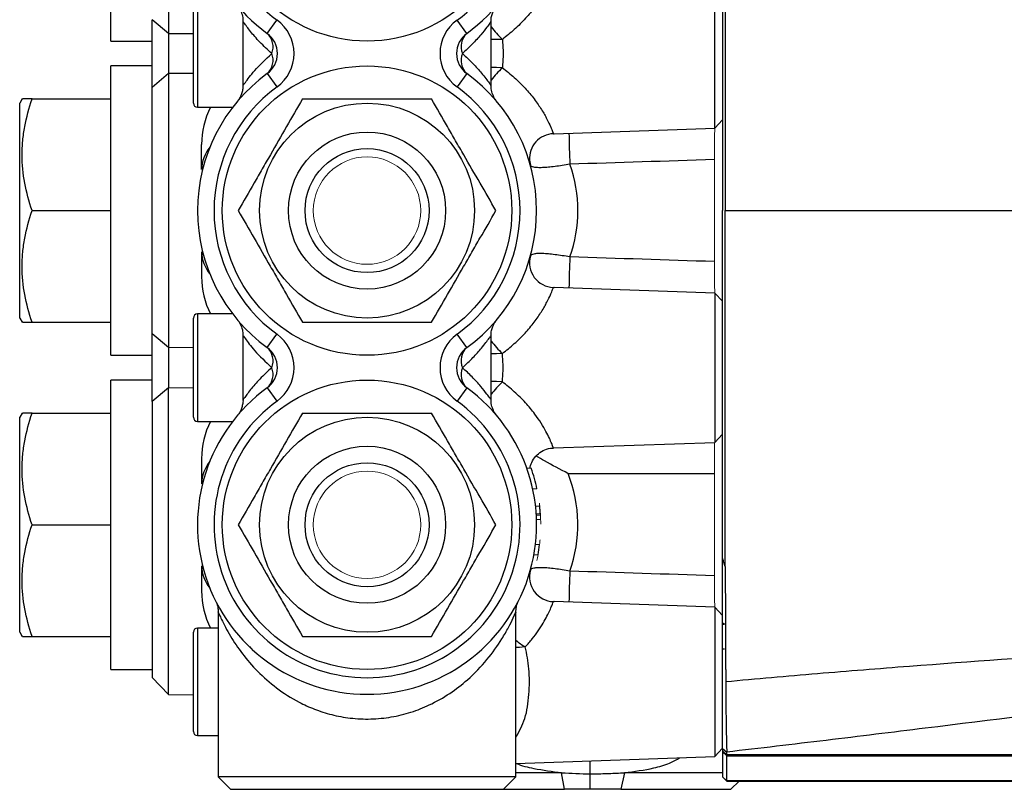
# Model space of a CAD drawing. Units: inches. Extents: x -26.9 to 33.6, y -14.1 to 24.7.
# Drawn here: x 4.5 to 9.2, y 18.1 to 21.7 of the extents above; entities that cross this region are included whole.
import ezdxf

# ---------------------------------------------------------------- set-up
doc = ezdxf.new("R2010")
doc.units = ezdxf.units.IN
doc.header["$MEASUREMENT"] = 0

msp = doc.modelspace()

# ---------------------------------------------------------------- linework, layer by layer
at = {"color": 7, "linetype": 'Continuous', "lineweight": 25}
for p, q in [((5.2282, 23.135), (5.2282, 21.6739)), ((4.9526, 21.6376), (4.9526, 23.0155)), ((7.866, 22.4856), (7.866, 21.1052)), ((7.828, 21.2229), (7.828, 21.9342)), ((5.3463, 21.3423), (5.3463, 21.8147)), ((5.366, 21.8344), (5.366, 21.3226)), ((5.2282, 21.6739), (5.1494, 21.7397)), ((5.5825, 21.7309), (5.5825, 21.429)), ((5.6981, 21.674), (5.7444, 21.7377)), ((6.648, 21.674), (6.6017, 21.7377)), ((6.7636, 21.4267), (6.7636, 21.7309)), ((5.2282, 21.6739), (5.3463, 21.6736)), ((4.9526, 21.6376), (5.1494, 21.6376)), ((5.1494, 21.5195), (4.9526, 21.5195)), ((4.9526, 20.1415), (4.9526, 21.5195)), ((5.2282, 21.4832), (5.1494, 21.4174)), ((5.3463, 21.4834), (5.2282, 21.4832)), ((5.2282, 21.4832), (5.2282, 20.1778)), ((5.6981, 21.483), (5.7444, 21.4194)), ((6.648, 21.483), (6.6017, 21.4194)), ((5.1494, 20.2436), (5.1494, 21.4174)), ((4.5309, 21.362), (4.5195, 21.3423)), ((4.5195, 20.3187), (4.5195, 21.3423)), ((4.5783, 21.362), (4.9526, 21.362)), ((5.366, 21.3226), (5.5334, 21.3226)), ((7.828, 21.2229), (7.866, 21.2622)), ((7.0646, 21.1962), (7.828, 21.2229)), ((5.3856, 21.0261), (5.3856, 21.1454)), ((7.866, 21.1052), (7.866, 20.8305)), ((6.9465, 21.0708), (6.9506, 21.0468)), ((4.5783, 20.8305), (4.9526, 20.8305)), ((7.866, 20.5558), (7.866, 20.8305)), ((7.8784, 20.8305), (9.3162, 20.8305)), ((5.3856, 20.6349), (5.3856, 20.5155)), ((7.866, 19.1748), (7.866, 20.5558)), ((7.828, 20.4381), (7.0646, 20.4648)), ((7.866, 20.3988), (7.828, 20.4381)), ((7.828, 20.4381), (7.828, 19.7268)), ((4.5195, 20.3187), (4.5309, 20.299)), ((4.5783, 20.299), (4.9526, 20.299)), ((5.3463, 19.8462), (5.3463, 20.3187)), ((5.5334, 20.3384), (5.366, 20.3384)), ((5.366, 20.3384), (5.366, 19.8266)), ((5.2282, 20.1778), (5.1494, 20.2436)), ((5.5825, 20.2319), (5.5825, 19.9301)), ((5.6981, 20.1779), (5.7444, 20.2416)), ((6.648, 20.1779), (6.6017, 20.2416)), ((6.7636, 19.9301), (6.7636, 20.2342)), ((5.3463, 20.1776), (5.2282, 20.1778)), ((4.9526, 20.1415), (5.1494, 20.1415)), ((5.1494, 20.0234), (4.9526, 20.0234)), ((4.9526, 18.6454), (4.9526, 20.0234)), ((5.2282, 19.9871), (5.1494, 19.9213)), ((5.2282, 19.9871), (5.3463, 19.9873)), ((5.2282, 18.526), (5.2282, 19.9871)), ((5.6981, 19.987), (5.7444, 19.9233)), ((6.648, 19.987), (6.6017, 19.9233)), ((5.1494, 19.9213), (5.1494, 18.6075)), ((5.5831, 19.9301), (5.583, 19.9299)), ((4.5309, 19.8659), (4.5195, 19.8462)), ((4.5195, 18.8226), (4.5195, 19.8462)), ((4.5783, 19.8659), (4.9526, 19.8659)), ((5.366, 19.8266), (5.5334, 19.8266)), ((7.828, 19.7268), (7.866, 19.7661)), ((7.0602, 19.7), (7.828, 19.7268)), ((5.3856, 19.6494), (5.3856, 19.5301)), ((7.13, 19.5785), (7.8266, 19.5785)), ((4.5783, 19.3344), (4.9526, 19.3344)), ((5.3856, 19.1388), (5.3856, 19.0195)), ((7.8776, 19.1349), (7.8776, 19.1401)), ((7.828, 18.9421), (7.0646, 18.9687)), ((7.866, 18.9027), (7.828, 18.9421)), ((7.828, 18.9421), (7.828, 18.2307)), ((5.4644, 18.9184), (5.4644, 18.1336)), ((6.8817, 18.1336), (6.8817, 18.9156)), ((7.8746, 18.8628), (7.866, 18.8654)), ((7.866, 18.8603), (7.8746, 18.8603)), ((4.5195, 18.8226), (4.5309, 18.8029)), ((4.5783, 18.8029), (4.9526, 18.8029)), ((5.3463, 18.3502), (5.3463, 18.8226)), ((5.4644, 18.8423), (5.366, 18.8423)), ((5.366, 18.8423), (5.366, 18.3305)), ((7.866, 18.7439), (7.8746, 18.7439)), ((4.9526, 18.6454), (5.1494, 18.6454)), ((5.1494, 18.6075), (5.2282, 18.526)), ((5.2282, 18.526), (5.3463, 18.5239)), ((5.366, 18.3305), (5.4644, 18.3305)), ((7.828, 18.2307), (7.866, 18.2701)), ((7.866, 18.2697), (7.8856, 18.2517)), ((7.866, 18.2697), (7.866, 18.2574)), ((7.866, 18.2574), (7.866, 18.2531)), ((7.866, 18.2574), (7.8856, 18.2393)), ((7.866, 18.2531), (7.866, 18.1338)), ((7.866, 18.2531), (7.8856, 18.2335)), ((7.8856, 18.2393), (7.8856, 18.2517)), ((12.3967, 18.2393), (7.8856, 18.2393)), ((7.8856, 18.2335), (7.8856, 18.2393)), ((6.8817, 18.1977), (7.828, 18.2307)), ((7.8856, 18.2335), (12.368, 18.2335)), ((7.8856, 18.1142), (7.8856, 18.2335)), ((7.0994, 18.1533), (6.8817, 18.1533)), ((7.1138, 18.0746), (7.0994, 18.1533)), ((7.2356, 18.1477), (7.2355, 18.1477)), ((7.398, 18.1533), (7.3809, 18.0746)), ((7.866, 18.1533), (7.398, 18.1533)), ((5.4644, 18.1336), (5.5234, 18.0746)), ((6.8817, 18.1336), (5.4644, 18.1336)), ((6.8227, 18.0746), (6.8817, 18.1336)), ((7.866, 18.1338), (7.866, 18.1334)), ((7.866, 18.1338), (7.8856, 18.1142)), ((7.866, 18.1334), (7.8856, 18.1137)), ((12.118, 18.1142), (7.8856, 18.1142)), ((7.8856, 18.1137), (7.8856, 18.1142)), ((7.8856, 18.1137), (12.118, 18.1137)), ((7.9053, 18.0746), (7.9444, 18.1137)), ((5.5234, 18.0746), (6.8227, 18.0746)), ((6.8227, 18.0746), (7.1138, 18.0746)), ((7.3809, 18.0746), (7.9053, 18.0746))]:
    msp.add_line(p, q, dxfattribs=at)
at = {"color": 144, "linetype": 'Continuous', "lineweight": 18}
for p, q in [((5.1494, 21.4174), (5.1494, 21.5195)), ((7.8266, 20.5877), (7.8266, 21.0732)), ((5.1494, 19.9213), (5.1494, 20.0234)), ((7.8266, 19.7268), (7.8266, 19.5785)), ((6.9341, 19.6032), (6.9549, 19.6032)), ((7.8266, 19.5785), (7.8266, 19.0917)), ((6.9618, 19.5055), (6.9819, 19.5055)), ((6.9753, 19.4227), (6.9951, 19.4227)), ((6.9784, 19.3866), (6.9982, 19.3866)), ((6.9788, 19.3809), (6.9985, 19.3809)), ((6.9798, 19.3591), (6.9995, 19.3591)), ((6.9746, 19.2403), (6.9944, 19.2403)), ((6.9747, 19.2406), (6.9945, 19.2406)), ((6.9673, 19.1909), (6.9873, 19.1909))]:
    msp.add_line(p, q, dxfattribs=at)
at = {"color": 7, "linetype": 'Continuous', "lineweight": 25, "flags": 128}
for points in [[(6.8173, 21.6461), (6.7891, 21.6448), (6.7636, 21.6447)], [(6.8173, 21.5109), (6.7891, 21.5122), (6.7636, 21.5123)], [(6.8173, 20.1501), (6.7891, 20.1487), (6.7636, 20.1487)], [(6.8173, 20.0149), (6.7891, 20.0162), (6.7636, 20.0163)], [(6.9265, 18.7526), (6.8992, 18.7499), (6.8817, 18.7497)]]:
    msp.add_lwpolyline(points, dxfattribs=at)
at = {"color": 144, "linetype": 'Continuous', "lineweight": 18, "flags": 128}
msp.add_lwpolyline([(6.9944, 19.2403), (6.9945, 19.2403), (6.9945, 19.2404), (6.9945, 19.2404), (6.9945, 19.2405), (6.9945, 19.2405), (6.9945, 19.2405), (6.9945, 19.2406), (6.9945, 19.2406)], dxfattribs=at)
at = {"color": 7, "linetype": 'Continuous', "lineweight": 25}
for centre, radius in [((6.1731, 22.3266), 0.689), ((6.1731, 20.8305), 0.689), ((6.1731, 20.8305), 0.5118), ((6.1731, 20.8305), 0.374), ((6.1731, 20.8305), 0.2953), ((6.1731, 19.3344), 0.689), ((6.1731, 19.3344), 0.5118), ((6.1731, 19.3344), 0.374), ((6.1731, 19.3344), 0.2953)]:
    msp.add_circle(centre, radius, dxfattribs=at)
at = {"color": 144, "linetype": 'Continuous', "lineweight": 18}
for centre in [(6.1731, 20.8305), (6.1731, 19.3344)]:
    msp.add_circle(centre, 0.2557, dxfattribs=at)
at = {"color": 7, "linetype": 'Continuous', "lineweight": 25}
for centre, radius, start, end in [((6.1731, 22.3266), 0.8071, 306.0493, 233.9507), ((6.1731, 22.3266), 0.7283, 306.0493, 233.9507), ((5.6286, 21.5785), 0.1969, 306.0493, 53.9507), ((6.7175, 21.5785), 0.1969, 126.0493, 233.9507), ((7.2994, 22.1384), 0.6891, 218.9561, 225.5949), ((5.6286, 21.5785), 0.1181, 306.0493, 53.9507), ((5.6407, 21.6111), 0.0851, 337.4673, 47.6098), ((6.7175, 21.5785), 0.1181, 126.0493, 233.9507), ((6.7054, 21.6111), 0.0851, 132.3902, 202.5327), ((5.6407, 21.5459), 0.0851, 312.3902, 22.5327), ((6.7054, 21.5459), 0.0851, 157.4673, 227.6098), ((6.1731, 20.8305), 0.8071, 126.0493, 233.9507), ((6.1731, 20.8305), 0.8071, 306.0493, 53.9507), ((7.2994, 21.0186), 0.6891, 134.4051, 141.0439), ((6.1731, 20.8305), 0.7283, 126.0493, 233.9507), ((6.1731, 20.8305), 0.7283, 306.0493, 53.9507), ((5.366, 21.3423), 0.0197, 180, 270), ((5.7793, 21.1454), 0.3937, 153.2563, 180), ((7.0644, 21.0784), 0.1181, 92.0019, 183.711), ((13.0246, 21.3027), 5.8913, 181.01255, 182.4458), ((5.5609, 21.0219), 0.1753, 141.1726, 178.6307), ((5.5609, 20.639), 0.1753, 181.3693, 218.8274), ((7.0644, 20.5825), 0.1181, 164.4897, 268.0032), ((13.0246, 20.3582), 5.8913, 177.5542, 178.98745), ((5.7793, 20.5155), 0.3937, 180, 206.7437), ((5.366, 20.3187), 0.0197, 90, 180), ((5.6286, 20.0825), 0.1969, 306.0493, 53.9507), ((6.7175, 20.0825), 0.1969, 126.0493, 233.9507), ((7.2994, 20.6423), 0.6891, 218.9561, 225.5949), ((5.6286, 20.0825), 0.1181, 306.0493, 53.9507), ((5.6407, 20.1151), 0.0851, 337.4673, 47.6098), ((6.7175, 20.0825), 0.1181, 126.0493, 233.9507), ((6.7054, 20.1151), 0.0851, 132.3902, 202.5327), ((5.6407, 20.0498), 0.0851, 312.3902, 22.5327), ((6.7054, 20.0498), 0.0851, 157.4673, 227.6098), ((6.1731, 19.3344), 0.8071, 126.0493, 53.9507), ((7.2994, 19.5226), 0.6891, 134.4051, 141.0439), ((6.1731, 19.3344), 0.7283, 126.0493, 53.9507), ((5.366, 19.8462), 0.0197, 180, 270), ((5.7793, 19.6494), 0.3937, 153.2563, 180), ((5.5609, 19.5259), 0.1753, 141.1726, 178.6307), ((6.1731, 19.3344), 0.8268, 11.9386, 18.9713), ((6.1731, 19.3344), 0.8268, 350.0061, 353.4625), ((5.5609, 19.143), 0.1753, 181.3693, 218.8274), ((7.0644, 19.0865), 0.1181, 164.4897, 268.0032), ((13.0246, 18.8622), 5.8913, 177.5542, 178.98745), ((5.7793, 19.0195), 0.3937, 180, 206.7437), ((5.366, 18.8226), 0.0197, 90, 180), ((7.0798, 19.016), 0.3048, 229.4696, 239.8038), ((5.366, 18.3502), 0.0197, 180, 270)]:
    msp.add_arc(centre, radius, start, end, dxfattribs=at)
at = {"color": 144, "linetype": 'Continuous', "lineweight": 18}
for start, end in [(0.155, 3.6206), (353.4852, 355.0489), (348.0863, 350.0061)]:
    msp.add_arc((6.1731, 19.3344), 0.8268, start, end, dxfattribs=at)
at = {"color": 7, "linetype": 'Continuous', "lineweight": 25}
for centre, end_param in [((6.1731, 20.8305), 6.560357), ((6.1731, 19.3344), 6.590431)]:
    msp.add_ellipse(centre, major_axis=(1.0039, 0), ratio=0.803922, start_param=6.006014, end_param=end_param, dxfattribs=at)
for points in [[(7.8776, 22.5208), (7.878, 21.9574), (7.8784, 21.3939), (7.8784, 20.8305)], [(7.8266, 21.0732), (7.5973, 21.0659), (7.368, 21.0586), (7.1387, 21.0513)], [(7.8776, 19.1401), (7.878, 19.7036), (7.8784, 20.267), (7.8784, 20.8305)], [(7.8266, 20.5877), (7.5973, 20.5951), (7.368, 20.6024), (7.1387, 20.6096)], [(7.8266, 19.0917), (7.5973, 19.099), (7.368, 19.1063), (7.1387, 19.1136)], [(7.0994, 18.1533), (7.1446, 18.1508), (7.19, 18.149), (7.2355, 18.1477)], [(7.2356, 18.0746), (7.195, 18.0746), (7.1544, 18.0746), (7.1138, 18.0746)]]:
    msp.add_open_spline(points, degree=3, dxfattribs=at)
for points, knots in [([(7.0602, 21.9605), (7.0603, 21.9607), (7.0628, 21.9672), (7.0541, 21.9432), (7.0295, 21.8869), (6.9834, 21.8115), (6.9286, 21.7454), (6.8764, 21.693), (6.8366, 21.6615), (6.8173, 21.6461)], [0, 0, 0, 0, 0.005037, 0.208909, 0.414686, 0.623538, 0.748463, 0.877503, 1, 1, 1, 1]), ([(5.555, 21.8076), (5.555, 21.8076), (5.5549, 21.8076), (5.555, 21.8075), (5.5552, 21.8073), (5.5554, 21.807), (5.5558, 21.8065), (5.5574, 21.8046), (5.5604, 21.8007), (5.5665, 21.7917), (5.5751, 21.775), (5.582, 21.7532), (5.5817, 21.7371), (5.5816, 21.7308)], [0, 0, 0, 0, 0.038274, 0.0666, 0.083361, 0.091976, 0.099383, 0.111725, 0.176868, 0.259544, 0.470393, 0.793908, 1, 1, 1, 1]), ([(6.7637, 21.7309), (6.7637, 21.7313), (6.7628, 21.7394), (6.7654, 21.7541), (6.7705, 21.7729), (6.7771, 21.7872), (6.7832, 21.7972), (6.7875, 21.803), (6.7898, 21.8059), (6.7905, 21.8068), (6.7907, 21.8071), (6.7909, 21.8073), (6.7911, 21.8075), (6.7912, 21.8076), (6.7911, 21.8076), (6.7911, 21.8075)], [0, 0, 0, 0, 0.013188, 0.266698, 0.482077, 0.656368, 0.785309, 0.866317, 0.895589, 0.904158, 0.910159, 0.917183, 0.929096, 0.957072, 1, 1, 1, 1]), ([(5.1494, 21.4174), (5.1494, 21.4189), (5.1494, 21.4221), (5.1494, 21.4271), (5.1494, 21.4332), (5.1494, 21.4406), (5.1494, 21.4522), (5.1494, 21.4678), (5.1494, 21.4881), (5.1494, 21.5096), (5.1494, 21.5321), (5.1494, 21.5552), (5.1494, 21.5786), (5.1494, 21.6021), (5.1494, 21.6252), (5.1494, 21.6476), (5.1494, 21.6692), (5.1494, 21.6894), (5.1494, 21.705), (5.1494, 21.7166), (5.1494, 21.7248), (5.1494, 21.7326), (5.1494, 21.7373), (5.1494, 21.7397)], [0, 0, 0, 0, 0.020946, 0.041892, 0.062871, 0.094289, 0.125764, 0.188093, 0.250366, 0.313138, 0.375412, 0.437738, 0.500498, 0.562731, 0.625124, 0.687846, 0.750052, 0.812526, 0.875184, 0.906268, 0.937404, 0.968681, 1, 1, 1, 1]), ([(5.7193, 21.5785), (5.6997, 21.5968), (5.6599, 21.6338), (5.6144, 21.6879), (5.591, 21.7196), (5.5831, 21.7309), (5.5831, 21.7309), (5.5831, 21.7309)], [0, 0, 0, 0, 0.253179, 0.512578, 0.809859, 0.914314, 1, 1, 1, 1]), ([(6.763, 21.7309), (6.7631, 21.7311), (6.7639, 21.7322), (6.758, 21.7238), (6.743, 21.7031), (6.7154, 21.6682), (6.6764, 21.6241), (6.6428, 21.5933), (6.6268, 21.5785)], [0, 0, 0, 0, 0.044143, 0.197532, 0.356317, 0.572878, 0.795536, 1, 1, 1, 1]), ([(5.2282, 21.6739), (5.2281, 21.6725), (5.2281, 21.6699), (5.228, 21.6657), (5.2279, 21.6613), (5.2278, 21.6567), (5.2277, 21.652), (5.2276, 21.6471), (5.2275, 21.6422), (5.2275, 21.6371), (5.2274, 21.6255), (5.2272, 21.6062), (5.2271, 21.5786), (5.2272, 21.551), (5.2274, 21.5301), (5.2275, 21.5158), (5.2277, 21.5069), (5.2278, 21.4984), (5.228, 21.4903), (5.2281, 21.4856), (5.2282, 21.4832)], [0, 0, 0, 0, 0.029466, 0.058517, 0.087153, 0.115374, 0.143179, 0.170569, 0.197543, 0.224103, 0.250248, 0.376052, 0.499539, 0.623298, 0.749404, 0.796841, 0.845618, 0.895737, 0.947198, 1, 1, 1, 1]), ([(6.8173, 21.6461), (6.8195, 21.6238), (6.8206, 21.6012), (6.8206, 21.5557), (6.8195, 21.5332), (6.8173, 21.5109)], [0, 0, 0, 0, 0.5, 0.5, 1, 1, 1, 1]), ([(5.5851, 21.429), (5.585, 21.4288), (5.5848, 21.4287), (5.596, 21.4443), (5.6113, 21.4645), (5.6477, 21.5099), (5.6902, 21.5506), (5.7193, 21.5785)], [0, 0, 0, 0, 0.189145, 0.264808, 0.440297, 0.6161, 1, 1, 1, 1]), ([(6.6268, 21.5785), (6.6441, 21.5625), (6.6792, 21.5302), (6.7148, 21.4893), (6.7399, 21.458), (6.7552, 21.4372), (6.7633, 21.4257), (6.7628, 21.4264), (6.7626, 21.4267)], [0, 0, 0, 0, 0.222118, 0.448244, 0.602432, 0.760088, 0.922492, 1, 1, 1, 1]), ([(6.8173, 21.5109), (6.8371, 21.496), (6.8561, 21.4804), (6.8923, 21.4477), (6.9093, 21.4309), (6.933, 21.4053), (6.9405, 21.3967), (6.9551, 21.3794), (6.962, 21.3707), (6.9819, 21.3447), (6.9934, 21.3278), (7.0085, 21.3038), (7.0132, 21.2959), (7.0218, 21.2808), (7.0258, 21.2735), (7.0364, 21.253), (7.042, 21.241), (7.0486, 21.2258), (7.0506, 21.2212), (7.0539, 21.2131), (7.0552, 21.2097), (7.0586, 21.201), (7.0599, 21.1975), (7.0603, 21.1964)], [0, 0, 0, 0, 0.125, 0.125, 0.25, 0.25, 0.3125, 0.3125, 0.375, 0.375, 0.5, 0.5, 0.5625, 0.5625, 0.625, 0.625, 0.75, 0.75, 0.8125, 0.8125, 0.875, 0.875, 1, 1, 1, 1]), ([(5.5824, 21.428), (5.5822, 21.4204), (5.5818, 21.406), (5.5765, 21.3868), (5.57, 21.3718), (5.5641, 21.3617), (5.5599, 21.3558), (5.558, 21.3533), (5.5571, 21.3521), (5.5563, 21.3512), (5.5557, 21.3504), (5.5556, 21.3503), (5.5561, 21.3509), (5.5562, 21.3511)], [0, 0, 0, 0, 0.193425, 0.364289, 0.503923, 0.608652, 0.662101, 0.689659, 0.711395, 0.741439, 0.797748, 0.942447, 1, 1, 1, 1]), ([(6.7901, 21.3507), (6.7902, 21.3506), (6.7905, 21.3503), (6.7899, 21.351), (6.7891, 21.352), (6.7877, 21.3538), (6.784, 21.3587), (6.7776, 21.3687), (6.7696, 21.3864), (6.7637, 21.4066), (6.7644, 21.4212), (6.7647, 21.4267)], [0, 0, 0, 0, 0.084295, 0.148669, 0.188837, 0.216256, 0.25417, 0.384607, 0.56519, 0.836313, 1, 1, 1, 1]), ([(4.5783, 20.8305), (4.5639, 20.8739), (4.552, 20.9176), (4.5354, 21.0059), (4.5309, 21.0505), (4.5309, 21.1183), (4.532, 21.141), (4.5363, 21.1859), (4.5395, 21.2082), (4.5519, 21.2747), (4.5639, 21.3185), (4.5783, 21.362)], [0, 0, 0, 0, 0.25, 0.25, 0.5, 0.5, 0.625, 0.625, 0.75, 0.75, 1, 1, 1, 1]), ([(4.5783, 21.362), (4.5684, 21.362), (4.5483, 21.362), (4.5315, 21.362), (4.5334, 21.362), (4.5342, 21.362)], [0, 0, 0, 0, 0.382042, 0.767727, 1, 1, 1, 1]), ([(5.8662, 21.362), (5.8411, 21.3186), (5.8159, 21.2749), (5.7649, 21.1866), (5.7391, 21.1419), (5.7, 21.0741), (5.6869, 21.0514), (5.661, 21.0065), (5.6481, 20.9842), (5.6097, 20.9177), (5.5844, 20.8739), (5.5593, 20.8305)], [0, 0, 0, 0, 0.25, 0.25, 0.5, 0.5, 0.625, 0.625, 0.75, 0.75, 1, 1, 1, 1]), ([(5.8662, 21.362), (5.9162, 21.362), (5.9673, 21.362), (6.0697, 21.362), (6.1212, 21.362), (6.1991, 21.362), (6.2252, 21.362), (6.2775, 21.362), (6.3033, 21.362), (6.3801, 21.362), (6.4303, 21.362), (6.4799, 21.362)], [0, 0, 0, 0, 0.25, 0.25, 0.5, 0.5, 0.625, 0.625, 0.75, 0.75, 1, 1, 1, 1]), ([(6.7868, 20.8305), (6.7617, 20.8739), (6.7365, 20.9176), (6.6855, 21.0059), (6.6597, 21.0505), (6.6206, 21.1183), (6.6075, 21.141), (6.5816, 21.1859), (6.5687, 21.2082), (6.5303, 21.2747), (6.505, 21.3185), (6.4799, 21.362)], [0, 0, 0, 0, 0.25, 0.25, 0.5, 0.5, 0.625, 0.625, 0.75, 0.75, 1, 1, 1, 1]), ([(7.0603, 21.1964), (7.0604, 21.1963), (7.0606, 21.1961), (7.0631, 21.1962), (7.0646, 21.1963)], [0, 0, 0, 0, 0.4286366, 1, 1, 1, 1]), ([(7.062, 21.1961), (7.0619, 21.1961), (7.0616, 21.1961), (7.0624, 21.1961), (7.0639, 21.1962), (7.0643, 21.1962)], [0, 0, 0, 0, 0.1352046, 0.7774656, 1, 1, 1, 1]), ([(7.1387, 21.0513), (7.1265, 21.0491), (7.1144, 21.0471), (7.0909, 21.0434), (7.0793, 21.0417), (7.057, 21.0389), (7.0464, 21.0377), (7.0264, 21.0359), (7.017, 21.0353), (6.9998, 21.0348), (6.9921, 21.0348), (6.9783, 21.0355), (6.9723, 21.0362), (6.9625, 21.0382), (6.9586, 21.0395), (6.953, 21.0427), (6.9512, 21.0447), (6.9506, 21.0468)], [0, 0, 0, 0, 0.125, 0.125, 0.25, 0.25, 0.375, 0.375, 0.5, 0.5, 0.625, 0.625, 0.75, 0.75, 0.875, 0.875, 1, 1, 1, 1]), ([(4.5783, 20.299), (4.5639, 20.3424), (4.552, 20.3861), (4.5354, 20.4744), (4.5309, 20.519), (4.5309, 20.5868), (4.532, 20.6095), (4.5363, 20.6544), (4.5395, 20.6767), (4.5519, 20.7432), (4.5639, 20.787), (4.5783, 20.8305)], [0, 0, 0, 0, 0.25, 0.25, 0.5, 0.5, 0.625, 0.625, 0.75, 0.75, 1, 1, 1, 1]), ([(5.5593, 20.8305), (5.5844, 20.7871), (5.6096, 20.7434), (5.6606, 20.6551), (5.6864, 20.6104), (5.7255, 20.5427), (5.7386, 20.52), (5.7645, 20.4751), (5.7774, 20.4528), (5.8158, 20.3862), (5.8411, 20.3424), (5.8662, 20.299)], [0, 0, 0, 0, 0.25, 0.25, 0.5, 0.5, 0.625, 0.625, 0.75, 0.75, 1, 1, 1, 1]), ([(6.4799, 20.299), (6.505, 20.3424), (6.5302, 20.3861), (6.5812, 20.4744), (6.607, 20.519), (6.6461, 20.5868), (6.6592, 20.6095), (6.6851, 20.6544), (6.698, 20.6767), (6.7364, 20.7432), (6.7617, 20.787), (6.7868, 20.8305)], [0, 0, 0, 0, 0.25, 0.25, 0.5, 0.5, 0.625, 0.625, 0.75, 0.75, 1, 1, 1, 1]), ([(7.1387, 20.6096), (7.1265, 20.6118), (7.1144, 20.6139), (7.0909, 20.6176), (7.0793, 20.6192), (7.057, 20.6221), (7.0464, 20.6233), (7.0264, 20.625), (7.017, 20.6256), (6.9998, 20.6262), (6.9921, 20.6262), (6.9783, 20.6255), (6.9723, 20.6248), (6.9625, 20.6228), (6.9586, 20.6215), (6.953, 20.6183), (6.9512, 20.6163), (6.9506, 20.6141)], [0, 0, 0, 0, 0.125, 0.125, 0.25, 0.25, 0.375, 0.375, 0.5, 0.5, 0.625, 0.625, 0.75, 0.75, 0.875, 0.875, 1, 1, 1, 1]), ([(6.8173, 20.1501), (6.8371, 20.165), (6.8561, 20.1806), (6.8923, 20.2132), (6.9093, 20.2301), (6.933, 20.2557), (6.9405, 20.2643), (6.9551, 20.2816), (6.962, 20.2903), (6.9819, 20.3163), (6.9934, 20.3332), (7.0085, 20.3572), (7.0132, 20.365), (7.0218, 20.3802), (7.0258, 20.3875), (7.0364, 20.408), (7.042, 20.42), (7.0486, 20.4352), (7.0506, 20.4398), (7.0539, 20.4478), (7.0552, 20.4513), (7.0586, 20.4599), (7.0599, 20.4634), (7.0603, 20.4645)], [0, 0, 0, 0, 0.125, 0.125, 0.25, 0.25, 0.3125, 0.3125, 0.375, 0.375, 0.5, 0.5, 0.5625, 0.5625, 0.625, 0.625, 0.75, 0.75, 0.8125, 0.8125, 0.875, 0.875, 1, 1, 1, 1]), ([(7.0603, 20.4645), (7.0604, 20.4646), (7.0606, 20.4649), (7.0631, 20.4647), (7.0646, 20.4647)], [0, 0, 0, 0, 0.428637, 1, 1, 1, 1]), ([(7.0643, 20.4648), (7.064, 20.4648), (7.0626, 20.4648), (7.0619, 20.4649), (7.062, 20.4649), (7.062, 20.4649)], [0, 0, 0, 0, 0.164442, 0.726596, 1, 1, 1, 1]), ([(4.5343, 20.299), (4.5335, 20.299), (4.5314, 20.299), (4.5482, 20.299), (4.5683, 20.299), (4.5783, 20.299)], [0, 0, 0, 0, 0.232249, 0.613956, 1, 1, 1, 1]), ([(5.5564, 20.3097), (5.5558, 20.3104), (5.5551, 20.3113), (5.5567, 20.3094), (5.5577, 20.3081), (5.5595, 20.3058), (5.5665, 20.2959), (5.5759, 20.2773), (5.5827, 20.2532), (5.5817, 20.238), (5.5814, 20.2321)], [0, 0, 0, 0, 0.271707, 0.314657, 0.342473, 0.367544, 0.410408, 0.639396, 0.857831, 1, 1, 1, 1]), ([(5.8662, 20.299), (5.9162, 20.299), (5.9673, 20.299), (6.0697, 20.299), (6.1212, 20.299), (6.1991, 20.299), (6.2252, 20.299), (6.2775, 20.299), (6.3033, 20.299), (6.3801, 20.299), (6.4303, 20.299), (6.4799, 20.299)], [0, 0, 0, 0, 0.25, 0.25, 0.5, 0.5, 0.625, 0.625, 0.75, 0.75, 1, 1, 1, 1]), ([(6.7642, 20.2342), (6.764, 20.2371), (6.7632, 20.2474), (6.7665, 20.2637), (6.7723, 20.2813), (6.7789, 20.2943), (6.7843, 20.3025), (6.7874, 20.3068), (6.7887, 20.3085), (6.7895, 20.3094), (6.79, 20.31), (6.7901, 20.3102), (6.7901, 20.3102)], [0, 0, 0, 0, 0.095233, 0.339132, 0.544192, 0.706833, 0.821622, 0.866668, 0.894076, 0.920272, 0.959642, 1, 1, 1, 1]), ([(5.1494, 19.9213), (5.1494, 19.926), (5.1494, 19.9309), (5.1494, 19.9415), (5.1494, 19.9471), (5.1494, 19.956), (5.1494, 19.9591), (5.1494, 19.9653), (5.1494, 19.9686), (5.1494, 19.9751), (5.1494, 19.9784), (5.1494, 19.9852), (5.1494, 19.9886), (5.1494, 19.999), (5.1494, 20.0061), (5.1494, 20.0171), (5.1494, 20.0208), (5.1494, 20.0283), (5.1494, 20.0321), (5.1494, 20.0398), (5.1494, 20.0436), (5.1494, 20.0513), (5.1494, 20.0551), (5.1494, 20.0667), (5.1494, 20.0745), (5.1494, 20.0862), (5.1494, 20.0901), (5.1494, 20.0979), (5.1494, 20.1019), (5.1494, 20.1135), (5.1494, 20.1212), (5.1494, 20.1363), (5.1494, 20.1438), (5.1494, 20.1585), (5.1494, 20.1657), (5.1494, 20.1797), (5.1494, 20.1864), (5.1494, 20.1994), (5.1494, 20.2056), (5.1494, 20.2146), (5.1494, 20.2175), (5.1494, 20.2232), (5.1494, 20.2259), (5.1494, 20.234), (5.1494, 20.239), (5.1494, 20.2436)], [0, 0, 0, 0, 0.000592323, 0.000592323, 0.001184646, 0.001184646, 0.001480807, 0.001480807, 0.001776969, 0.001776969, 0.00207313, 0.00207313, 0.002369292, 0.002369292, 0.002961614, 0.002961614, 0.003257776, 0.003257776, 0.003553937, 0.003553937, 0.003850099, 0.003850099, 0.00414626, 0.00414626, 0.004738583, 0.004738583, 0.005034745, 0.005034745, 0.005330906, 0.005330906, 0.005923229, 0.005923229, 0.006515552, 0.006515552, 0.007107875, 0.007107875, 0.007700197, 0.007700197, 0.00829252, 0.00829252, 0.008588682, 0.008588682, 0.008884843, 0.008884843, 0.009477166, 0.009477166, 0.009477166, 0.009477166]), ([(5.584, 20.2335), (5.5837, 20.2339), (5.5834, 20.2343), (5.596, 20.2168), (5.6114, 20.1964), (5.6477, 20.1511), (5.6902, 20.1104), (5.7193, 20.0825)], [0, 0, 0, 0, 0.238662, 0.309704, 0.474477, 0.639544, 1, 1, 1, 1]), ([(6.6268, 20.0825), (6.6443, 20.0986), (6.6793, 20.131), (6.7149, 20.1718), (6.74, 20.2032), (6.7552, 20.2237), (6.7634, 20.2353), (6.7628, 20.2345), (6.7626, 20.2342)], [0, 0, 0, 0, 0.224226, 0.448273, 0.602467, 0.76264, 0.922514, 1, 1, 1, 1]), ([(5.2282, 20.1778), (5.2281, 20.175), (5.228, 20.1721), (5.2279, 20.1673), (5.2279, 20.1657), (5.2278, 20.1623), (5.2278, 20.1606), (5.2277, 20.1553), (5.2276, 20.1516), (5.2275, 20.144), (5.2275, 20.14), (5.2274, 20.1317), (5.2273, 20.1274), (5.2273, 20.1187), (5.2273, 20.1143), (5.2272, 20.1054), (5.2272, 20.1008), (5.2272, 20.0939), (5.2272, 20.0916), (5.2272, 20.087), (5.2272, 20.0847), (5.2272, 20.0777), (5.2272, 20.0731), (5.2272, 20.0663), (5.2272, 20.064), (5.2272, 20.0595), (5.2272, 20.0572), (5.2272, 20.0527), (5.2273, 20.0504), (5.2273, 20.046), (5.2273, 20.0438), (5.2273, 20.0373), (5.2274, 20.0331), (5.2275, 20.0269), (5.2275, 20.0249), (5.2275, 20.0209), (5.2275, 20.0189), (5.2276, 20.0151), (5.2276, 20.0132), (5.2277, 20.0095), (5.2277, 20.0077), (5.2278, 20.0024), (5.2279, 19.9991), (5.228, 19.9928), (5.2281, 19.9899), (5.2282, 19.9871)], [0, 0, 0, 0, 0.000592323, 0.000592323, 0.000888484, 0.000888484, 0.001184646, 0.001184646, 0.001776969, 0.001776969, 0.002369292, 0.002369292, 0.002961614, 0.002961614, 0.003553937, 0.003553937, 0.00414626, 0.00414626, 0.004442422, 0.004442422, 0.004738583, 0.004738583, 0.005330906, 0.005330906, 0.005627067, 0.005627067, 0.005923229, 0.005923229, 0.00621939, 0.00621939, 0.006515552, 0.006515552, 0.007107875, 0.007107875, 0.007404036, 0.007404036, 0.007700197, 0.007700197, 0.007996359, 0.007996359, 0.00829252, 0.00829252, 0.008884843, 0.008884843, 0.009477166, 0.009477166, 0.009477166, 0.009477166]), ([(6.8173, 20.0149), (6.8195, 20.0371), (6.8206, 20.0598), (6.8206, 20.1053), (6.8195, 20.1278), (6.8173, 20.1501)], [0, 0, 0, 0, 0.5, 0.5, 1, 1, 1, 1]), ([(5.7193, 20.0825), (5.6997, 20.0642), (5.6599, 20.0272), (5.6144, 19.9731), (5.591, 19.9414), (5.5831, 19.93), (5.5831, 19.9301), (5.5831, 19.9301)], [0, 0, 0, 0, 0.253185, 0.51259, 0.809877, 0.914335, 1, 1, 1, 1]), ([(6.763, 19.9301), (6.7631, 19.9299), (6.7639, 19.9288), (6.758, 19.9372), (6.743, 19.9579), (6.7154, 19.9927), (6.6764, 20.0369), (6.6428, 20.0677), (6.6268, 20.0825)], [0, 0, 0, 0, 0.0441188, 0.1975125, 0.3563012, 0.5728676, 0.795531, 1, 1, 1, 1]), ([(7.0602, 19.7005), (7.0603, 19.7003), (7.0628, 19.6938), (7.0541, 19.7178), (7.0295, 19.7741), (6.9832, 19.8498), (6.9282, 19.9158), (6.8761, 19.9683), (6.8366, 19.9995), (6.8173, 20.0149)], [0, 0, 0, 0, 0.004925, 0.208825, 0.414629, 0.623509, 0.750397, 0.877487, 1, 1, 1, 1]), ([(5.5825, 19.93), (5.5825, 19.93), (5.5834, 19.9223), (5.5809, 19.9078), (5.5759, 19.8888), (5.5693, 19.8743), (5.5631, 19.8641), (5.5588, 19.8582), (5.5564, 19.8552), (5.5556, 19.8542), (5.5554, 19.8539), (5.5552, 19.8537), (5.555, 19.8535), (5.5549, 19.8533), (5.5549, 19.8534), (5.5556, 19.8542), (5.556, 19.8547)], [0, 0, 0, 0, 0.000786, 0.193491, 0.357456, 0.490522, 0.58948, 0.65225, 0.676026, 0.682623, 0.687173, 0.692414, 0.701214, 0.721634, 0.795173, 1, 1, 1, 1]), ([(6.7906, 19.8541), (6.7906, 19.8541), (6.7905, 19.8542), (6.7899, 19.8549), (6.7882, 19.8571), (6.7834, 19.8634), (6.7751, 19.8768), (6.7672, 19.8982), (6.7625, 19.9175), (6.7641, 19.9283), (6.7643, 19.9299)], [0, 0, 0, 0, 0.001673, 0.01091, 0.034836, 0.102784, 0.299982, 0.604885, 0.937966, 1, 1, 1, 1]), ([(4.5783, 19.3344), (4.5639, 19.3778), (4.552, 19.4215), (4.5354, 19.5099), (4.5309, 19.5545), (4.5309, 19.6223), (4.532, 19.645), (4.5363, 19.6899), (4.5395, 19.7122), (4.5519, 19.7787), (4.5639, 19.8225), (4.5783, 19.8659)], [0, 0, 0, 0, 0.25, 0.25, 0.5, 0.5, 0.625, 0.625, 0.75, 0.75, 1, 1, 1, 1]), ([(4.5783, 19.8659), (4.5684, 19.8659), (4.5483, 19.8659), (4.5315, 19.8659), (4.5334, 19.8659), (4.5342, 19.8659)], [0, 0, 0, 0, 0.382042, 0.767727, 1, 1, 1, 1]), ([(5.8662, 19.8659), (5.8411, 19.8225), (5.8159, 19.7788), (5.7649, 19.6905), (5.7391, 19.6459), (5.7, 19.5781), (5.6869, 19.5554), (5.661, 19.5105), (5.6481, 19.4882), (5.6097, 19.4217), (5.5844, 19.3779), (5.5593, 19.3344)], [0, 0, 0, 0, 0.25, 0.25, 0.5, 0.5, 0.625, 0.625, 0.75, 0.75, 1, 1, 1, 1]), ([(5.8662, 19.8659), (5.9162, 19.8659), (5.9673, 19.8659), (6.0697, 19.8659), (6.1212, 19.8659), (6.1991, 19.8659), (6.2252, 19.8659), (6.2775, 19.8659), (6.3033, 19.8659), (6.3801, 19.8659), (6.4303, 19.8659), (6.4799, 19.8659)], [0, 0, 0, 0, 0.25, 0.25, 0.5, 0.5, 0.625, 0.625, 0.75, 0.75, 1, 1, 1, 1]), ([(6.7868, 19.3344), (6.7617, 19.3778), (6.7365, 19.4215), (6.6855, 19.5099), (6.6597, 19.5545), (6.6206, 19.6223), (6.6075, 19.645), (6.5816, 19.6899), (6.5687, 19.7122), (6.5303, 19.7787), (6.505, 19.8225), (6.4799, 19.8659)], [0, 0, 0, 0, 0.25, 0.25, 0.5, 0.5, 0.625, 0.625, 0.75, 0.75, 1, 1, 1, 1]), ([(6.949, 19.6032), (6.9492, 19.6051), (6.9501, 19.6177), (6.9607, 19.6406), (6.9811, 19.6684), (7.0108, 19.6887), (7.0384, 19.6993), (7.0554, 19.6988), (7.0602, 19.6987)], [0, 0, 0, 0, 0.03656, 0.23719, 0.461186, 0.68026, 0.908981, 1, 1, 1, 1]), ([(7.13, 19.5785), (7.1298, 19.5786), (7.0928, 19.5978), (7.0404, 19.6253), (6.9918, 19.654), (6.9786, 19.6618)], [0, 0, 0, 0, 0.003305, 0.727816, 1, 1, 1, 1]), ([(6.9982, 19.3866), (6.998, 19.3899), (6.9977, 19.3931), (6.9973, 19.3995), (6.997, 19.4027), (6.9965, 19.4089), (6.9962, 19.4118), (6.9958, 19.4161), (6.9956, 19.4175), (6.9954, 19.4202), (6.9952, 19.4214), (6.9951, 19.4227)], [0, 0, 0, 0, 0.25, 0.25, 0.5, 0.5, 0.75, 0.75, 0.875, 0.875, 1, 1, 1, 1]), ([(4.5783, 18.8029), (4.5639, 18.8463), (4.552, 18.89), (4.5354, 18.9784), (4.5309, 19.023), (4.5309, 19.0908), (4.532, 19.1135), (4.5363, 19.1584), (4.5395, 19.1807), (4.5519, 19.2472), (4.5639, 19.291), (4.5783, 19.3344)], [0, 0, 0, 0, 0.25, 0.25, 0.5, 0.5, 0.625, 0.625, 0.75, 0.75, 1, 1, 1, 1]), ([(5.5593, 19.3344), (5.5844, 19.291), (5.6096, 19.2473), (5.6606, 19.159), (5.6864, 19.1144), (5.7255, 19.0466), (5.7386, 19.0239), (5.7645, 18.979), (5.7774, 18.9567), (5.8158, 18.8902), (5.8411, 18.8464), (5.8662, 18.8029)], [0, 0, 0, 0, 0.25, 0.25, 0.5, 0.5, 0.625, 0.625, 0.75, 0.75, 1, 1, 1, 1]), ([(6.4799, 18.8029), (6.505, 18.8463), (6.5302, 18.89), (6.5812, 18.9784), (6.607, 19.023), (6.6461, 19.0908), (6.6592, 19.1135), (6.6851, 19.1584), (6.698, 19.1807), (6.7364, 19.2472), (6.7617, 19.291), (6.7868, 19.3344)], [0, 0, 0, 0, 0.25, 0.25, 0.5, 0.5, 0.625, 0.625, 0.75, 0.75, 1, 1, 1, 1]), ([(7.866, 18.2696), (7.866, 18.2735), (7.866, 18.2774), (7.866, 18.299), (7.866, 18.3223), (7.866, 18.3779), (7.866, 18.4093), (7.866, 18.4796), (7.866, 18.5165), (7.866, 18.5746), (7.866, 18.594), (7.866, 18.6328), (7.866, 18.6522), (7.866, 18.7104), (7.866, 18.7492), (7.866, 18.8656), (7.866, 18.9432), (7.866, 19.0723), (7.866, 19.1238), (7.866, 19.1754)], [0.03376494, 0.03376494, 0.03376494, 0.03376494, 0.03447995, 0.03447995, 0.03744465, 0.03744465, 0.04040935, 0.04040935, 0.04337406, 0.04337406, 0.04485641, 0.04485641, 0.04633876, 0.04633876, 0.04930346, 0.04930346, 0.05523287, 0.05523287, 0.05917079, 0.05917079, 0.05917079, 0.05917079]), ([(7.8776, 19.1349), (7.8765, 19.1383), (7.8755, 19.1417), (7.8744, 19.1452), (7.8731, 19.1495), (7.8719, 19.1538), (7.8707, 19.1581), (7.8691, 19.1638), (7.8675, 19.1696), (7.866, 19.1754)], [0.000069875, 0.000069875, 0.000069875, 0.000069875, 0.000364164, 0.000364164, 0.000364164, 0.000728318, 0.000728318, 0.000728318, 0.001209403, 0.001209403, 0.001209403, 0.001209403]), ([(7.1387, 19.1136), (7.1265, 19.1158), (7.1144, 19.1178), (7.0909, 19.1215), (7.0793, 19.1232), (7.057, 19.126), (7.0464, 19.1272), (7.0264, 19.129), (7.017, 19.1296), (6.9998, 19.1302), (6.9921, 19.1301), (6.9783, 19.1294), (6.9723, 19.1287), (6.9625, 19.1267), (6.9586, 19.1254), (6.953, 19.1222), (6.9512, 19.1203), (6.9506, 19.1181)], [0, 0, 0, 0, 0.125, 0.125, 0.25, 0.25, 0.375, 0.375, 0.5, 0.5, 0.625, 0.625, 0.75, 0.75, 0.875, 0.875, 1, 1, 1, 1]), ([(7.8776, 19.1349), (7.8779, 19.1068), (7.8784, 19.0558), (7.8789, 18.987), (7.8793, 18.918), (7.8795, 18.8576), (7.8798, 18.8008), (7.8801, 18.7592), (7.8802, 18.7203), (7.8803, 18.6859), (7.8803, 18.6568), (7.8804, 18.6328), (7.8804, 18.6142), (7.8805, 18.6007), (7.8805, 18.5924), (7.8805, 18.5886), (7.8805, 18.5876)], [0, 0, 0, 0, 0.15396, 0.279661, 0.376806, 0.532605, 0.610504, 0.688403, 0.760671, 0.823445, 0.876865, 0.920627, 0.954538, 0.979141, 0.994419, 1, 1, 1, 1]), ([(5.4587, 18.9552), (5.4594, 18.9527), (5.4625, 18.9427), (5.4649, 18.9302), (5.464, 18.9205), (5.4638, 18.9185)], [0, 0, 0, 0, 0.21336, 0.838273, 1, 1, 1, 1]), ([(6.8821, 18.9156), (6.882, 18.9208), (6.8818, 18.9314), (6.8845, 18.9459), (6.8878, 18.9571), (6.8905, 18.9639), (6.8917, 18.9668), (6.8922, 18.9679), (6.8924, 18.9683), (6.8925, 18.9684)], [0, 0, 0, 0, 0.2693078, 0.5521024, 0.7636463, 0.8773076, 0.9298161, 0.9676682, 1, 1, 1, 1]), ([(6.9265, 18.7526), (6.9383, 18.7655), (6.9494, 18.7785), (6.9701, 18.8045), (6.9796, 18.8174), (6.9967, 18.8423), (7.0045, 18.8544), (7.0183, 18.8777), (7.0244, 18.8888), (7.0349, 18.9091), (7.0393, 18.9183), (7.0449, 18.9306), (7.0466, 18.9345), (7.0497, 18.9416), (7.0511, 18.945), (7.0572, 18.9599), (7.0597, 18.9668), (7.0603, 18.9685)], [0, 0, 0, 0, 0.125, 0.125, 0.25, 0.25, 0.375, 0.375, 0.5, 0.5, 0.625, 0.625, 0.6875, 0.6875, 0.75, 0.75, 1, 1, 1, 1]), ([(7.0603, 18.9685), (7.0604, 18.9686), (7.0606, 18.9688), (7.0631, 18.9687), (7.0646, 18.9686)], [0, 0, 0, 0, 0.428637, 1, 1, 1, 1]), ([(7.0643, 18.9687), (7.064, 18.9687), (7.0626, 18.9688), (7.0619, 18.9688), (7.062, 18.9688), (7.062, 18.9688)], [0, 0, 0, 0, 0.164442, 0.726596, 1, 1, 1, 1]), ([(5.4647, 18.9184), (5.4646, 18.9187), (5.4639, 18.9203), (5.4657, 18.916), (5.4694, 18.9076), (5.4852, 18.873), (5.5187, 18.8081), (5.5773, 18.7204), (5.6499, 18.6353), (5.7395, 18.5558), (5.8327, 18.4959), (5.9229, 18.4547), (6.0042, 18.4286), (6.0948, 18.4115), (6.1911, 18.4073), (6.2895, 18.4168), (6.3835, 18.4403), (6.4781, 18.4776), (6.569, 18.5298), (6.6629, 18.6026), (6.7477, 18.6922), (6.8087, 18.7783), (6.8478, 18.8473), (6.8707, 18.8936), (6.8831, 18.9224), (6.8806, 18.9167), (6.8802, 18.9156)], [0, 0, 0, 0, 0.002013, 0.012205, 0.037352, 0.062564, 0.127795, 0.186094, 0.244406, 0.302616, 0.360713, 0.394992, 0.431357, 0.467691, 0.507297, 0.54691, 0.586729, 0.626596, 0.67663, 0.726741, 0.794888, 0.863061, 0.903926, 0.944658, 0.989683, 1, 1, 1, 1]), ([(7.8805, 18.5876), (7.9532, 18.5944), (8.026, 18.601), (8.1717, 18.6139), (8.2445, 18.6202), (8.4631, 18.6385), (8.6089, 18.6501), (9.0467, 18.6839), (9.3388, 18.705), (9.9233, 18.7472), (10.2157, 18.7684), (10.6542, 18.8017), (10.8003, 18.8131), (11.0924, 18.8366), (11.2384, 18.8487), (11.3844, 18.8612)], [0, 0, 0, 0, 0.0625, 0.0625, 0.125, 0.125, 0.25, 0.25, 0.5, 0.5, 0.75, 0.75, 0.875, 0.875, 1, 1, 1, 1]), ([(4.5343, 18.8029), (4.5335, 18.8029), (4.5314, 18.8029), (4.5482, 18.8029), (4.5683, 18.8029), (4.5783, 18.8029)], [0, 0, 0, 0, 0.232249, 0.613956, 1, 1, 1, 1]), ([(5.8662, 18.8029), (5.9162, 18.8029), (5.9673, 18.8029), (6.0697, 18.8029), (6.1212, 18.8029), (6.1991, 18.8029), (6.2252, 18.8029), (6.2775, 18.8029), (6.3033, 18.8029), (6.3801, 18.8029), (6.4303, 18.8029), (6.4799, 18.8029)], [0, 0, 0, 0, 0.25, 0.25, 0.5, 0.5, 0.625, 0.625, 0.75, 0.75, 1, 1, 1, 1]), ([(6.8817, 18.3222), (6.8977, 18.3507), (6.9301, 18.4084), (6.946, 18.5258), (6.9476, 18.6464), (6.9333, 18.7184), (6.9265, 18.7526)], [0, 0, 0, 0, 0.250322, 0.5068196, 0.7659632, 1, 1, 1, 1]), ([(11.6609, 18.7142), (11.5032, 18.6955), (11.3455, 18.6767), (11.0305, 18.6388), (10.8732, 18.6196), (10.4014, 18.5616), (10.0872, 18.5224), (9.4592, 18.4437), (9.1452, 18.4043), (8.6736, 18.3461), (8.5162, 18.3268), (8.28, 18.2983), (8.2012, 18.2889), (8.0434, 18.2702), (7.9645, 18.261), (7.8856, 18.2517)], [0, 0, 0, 0, 0.125, 0.125, 0.25, 0.25, 0.5, 0.5, 0.75, 0.75, 0.875, 0.875, 0.9375, 0.9375, 1, 1, 1, 1]), ([(7.8805, 18.5876), (7.8805, 18.5764), (7.8806, 18.5649), (7.881, 18.5119), (7.8814, 18.4733), (7.8823, 18.399), (7.8828, 18.3658), (7.884, 18.3071), (7.8845, 18.2827), (7.8854, 18.2597), (7.8855, 18.2556), (7.8855, 18.2517)], [0.04872921, 0.04872921, 0.04872921, 0.04872921, 0.04956167, 0.04956167, 0.05252638, 0.05252638, 0.05549108, 0.05549108, 0.05845578, 0.05845578, 0.05917081, 0.05917081, 0.05917081, 0.05917081]), ([(6.884, 18.1978), (6.884, 18.1977), (6.9091, 18.1861), (6.9803, 18.1704), (7.055, 18.1597), (7.0994, 18.1533)], [0, 0, 0, 0, 0.000912, 0.405007, 1, 1, 1, 1]), ([(7.2355, 18.1477), (7.2355, 18.1485), (7.2356, 18.1581), (7.2357, 18.1761), (7.2359, 18.1975), (7.236, 18.2062), (7.236, 18.2101)], [0, 0, 0, 0, 0.031853, 0.3749, 0.717566, 1, 1, 1, 1]), ([(7.398, 18.1533), (7.4457, 18.1597), (7.5213, 18.1699), (7.6086, 18.1951), (7.6463, 18.2161), (7.6623, 18.2249)], [0, 0, 0, 0, 0.498084, 0.787882, 1, 1, 1, 1]), ([(7.2356, 18.1477), (7.2402, 18.1478), (7.2449, 18.1479), (7.2744, 18.1485), (7.2993, 18.1492), (7.3488, 18.151), (7.3735, 18.152), (7.398, 18.1533)], [0.003079304, 0.003079304, 0.003079304, 0.003079304, 0.003395747, 0.003395747, 0.005093621, 0.005093621, 0.006791494, 0.006791494, 0.006791494, 0.006791494]), ([(7.2356, 18.0746), (7.2356, 18.0746), (7.2357, 18.0746), (7.2357, 18.0746), (7.2357, 18.0746), (7.2357, 18.0746), (7.2357, 18.0746), (7.2357, 18.0746), (7.2357, 18.0746), (7.2357, 18.0746), (7.2357, 18.0746), (7.2357, 18.0746), (7.2357, 18.0747), (7.2357, 18.0747), (7.2357, 18.0747), (7.2357, 18.0747), (7.2357, 18.0747), (7.2357, 18.0747), (7.2357, 18.0747), (7.2357, 18.0747), (7.2357, 18.0747), (7.2357, 18.0747), (7.2357, 18.0747), (7.2357, 18.0747), (7.2357, 18.0747), (7.2357, 18.0747), (7.2357, 18.0747), (7.2357, 18.0747), (7.2357, 18.0747), (7.2357, 18.0748), (7.2357, 18.0748), (7.2357, 18.0748), (7.2357, 18.0748), (7.2357, 18.0748), (7.2357, 18.0748), (7.2357, 18.0748), (7.2357, 18.0748), (7.2357, 18.0748), (7.2357, 18.0748), (7.2357, 18.0748), (7.2357, 18.0748), (7.2357, 18.0748), (7.2357, 18.0748), (7.2357, 18.0748), (7.2357, 18.0748), (7.2357, 18.0748), (7.2357, 18.0748), (7.2357, 18.0749), (7.2357, 18.0749), (7.2357, 18.0749), (7.2357, 18.0749), (7.2357, 18.0749), (7.2357, 18.0749), (7.2357, 18.0749), (7.2357, 18.0749), (7.2357, 18.0749), (7.2357, 18.0749), (7.2357, 18.0749), (7.2357, 18.0749), (7.2357, 18.0749), (7.2357, 18.0749), (7.2357, 18.0749), (7.2357, 18.0749), (7.2357, 18.0749), (7.2357, 18.075), (7.2357, 18.075), (7.2357, 18.075), (7.2357, 18.075), (7.2357, 18.075), (7.2357, 18.075), (7.2357, 18.075), (7.2357, 18.075), (7.2357, 18.075), (7.2357, 18.075), (7.2357, 18.075), (7.2357, 18.075), (7.2357, 18.075), (7.2357, 18.075), (7.2357, 18.075), (7.2357, 18.075), (7.2357, 18.075), (7.2357, 18.0751), (7.2357, 18.0751), (7.2357, 18.0751), (7.2357, 18.0751), (7.2357, 18.0751), (7.2357, 18.0751), (7.2357, 18.0751), (7.2357, 18.0751), (7.2357, 18.0751), (7.2357, 18.0751), (7.2357, 18.0751), (7.2357, 18.0751), (7.2357, 18.0751), (7.2357, 18.0751), (7.2357, 18.0751), (7.2357, 18.0751), (7.2357, 18.0751), (7.2357, 18.0752), (7.2357, 18.0752), (7.2357, 18.0752), (7.2357, 18.0752), (7.2357, 18.0752), (7.2357, 18.0752), (7.2357, 18.0752), (7.2357, 18.0752), (7.2357, 18.0752), (7.2357, 18.0752), (7.2357, 18.0752), (7.2357, 18.0752), (7.2357, 18.0752), (7.2357, 18.0752), (7.2357, 18.0752), (7.2357, 18.0752), (7.2357, 18.0752), (7.2357, 18.0753), (7.2357, 18.0753), (7.2357, 18.0753), (7.2357, 18.0753), (7.2357, 18.0753), (7.2357, 18.0753), (7.2357, 18.0753), (7.2357, 18.0753), (7.2357, 18.0753), (7.2357, 18.0753), (7.2357, 18.0753), (7.2357, 18.0753), (7.2357, 18.0753), (7.2357, 18.0753), (7.2357, 18.0753), (7.2357, 18.0753), (7.2357, 18.0753), (7.2357, 18.0754), (7.2357, 18.0754), (7.2357, 18.0754), (7.2357, 18.0754), (7.2357, 18.0754), (7.2357, 18.0754), (7.2357, 18.0754), (7.2357, 18.0754), (7.2357, 18.0754), (7.2357, 18.0754), (7.2357, 18.0754), (7.2357, 18.0754), (7.2357, 18.0754), (7.2357, 18.0754), (7.2357, 18.0754), (7.2357, 18.0754), (7.2357, 18.0754), (7.2357, 18.0754), (7.2357, 18.0755), (7.2357, 18.0755), (7.2357, 18.0755), (7.2357, 18.0755), (7.2357, 18.0755), (7.2357, 18.0755), (7.2357, 18.0755), (7.2357, 18.0755), (7.2357, 18.0755), (7.2357, 18.0755), (7.2357, 18.0755), (7.2357, 18.0755), (7.2357, 18.0755), (7.2357, 18.0755), (7.2357, 18.0755), (7.2357, 18.0755), (7.2357, 18.0755), (7.2357, 18.0756), (7.2357, 18.0756), (7.2357, 18.0756), (7.2357, 18.0756), (7.2357, 18.0756), (7.2357, 18.0756), (7.2357, 18.0756), (7.2357, 18.0756), (7.2357, 18.0756), (7.2357, 18.0756), (7.2357, 18.0756), (7.2357, 18.0756), (7.2357, 18.0756), (7.2357, 18.0756), (7.2357, 18.0756), (7.2357, 18.0756), (7.2357, 18.0756), (7.2357, 18.0757), (7.2357, 18.0757), (7.2357, 18.0757), (7.2357, 18.0757), (7.2357, 18.0757), (7.2357, 18.0757), (7.2357, 18.0757), (7.2357, 18.0757), (7.2357, 18.0757), (7.2357, 18.0757), (7.2357, 18.0757), (7.2357, 18.0757), (7.2357, 18.0757), (7.2357, 18.0757), (7.2357, 18.0757), (7.2357, 18.0757), (7.2357, 18.0784), (7.2357, 18.0891), (7.2356, 18.113), (7.2356, 18.1344), (7.2356, 18.1477)], [0, 0, 0, 0, 0.000459, 0.000539, 0.000619, 0.000698, 0.000778, 0.000858, 0.000937, 0.001017, 0.001097, 0.001176, 0.001256, 0.001336, 0.001416, 0.001495, 0.001575, 0.001655, 0.001734, 0.001814, 0.001894, 0.001973, 0.002053, 0.002133, 0.002213, 0.002292, 0.002372, 0.002452, 0.002531, 0.002611, 0.002691, 0.00277, 0.00285, 0.00293, 0.003009, 0.003089, 0.003169, 0.003249, 0.003328, 0.003408, 0.003488, 0.003567, 0.003647, 0.003727, 0.003806, 0.003886, 0.003966, 0.004046, 0.004125, 0.004205, 0.004285, 0.004364, 0.004444, 0.004524, 0.004603, 0.004683, 0.004763, 0.004842, 0.004922, 0.005002, 0.005082, 0.005161, 0.005241, 0.005321, 0.0054, 0.00548, 0.00556, 0.005639, 0.005719, 0.005799, 0.005879, 0.005958, 0.006038, 0.006118, 0.006197, 0.006277, 0.006357, 0.006436, 0.006516, 0.006596, 0.006675, 0.006755, 0.006835, 0.006915, 0.006994, 0.007074, 0.007154, 0.007233, 0.007313, 0.007393, 0.007472, 0.007552, 0.007632, 0.007712, 0.007791, 0.007871, 0.007951, 0.00803, 0.00811, 0.00819, 0.008269, 0.008349, 0.008429, 0.008508, 0.008588, 0.008668, 0.008748, 0.008827, 0.008907, 0.008987, 0.009066, 0.009146, 0.009226, 0.009305, 0.009385, 0.009465, 0.009545, 0.009624, 0.009704, 0.009784, 0.009863, 0.009943, 0.010023, 0.010102, 0.010182, 0.010262, 0.010341, 0.010421, 0.010501, 0.010581, 0.01066, 0.01074, 0.01082, 0.010899, 0.010979, 0.011059, 0.011138, 0.011218, 0.011298, 0.011377, 0.011457, 0.011537, 0.011617, 0.011696, 0.011776, 0.011856, 0.011935, 0.012015, 0.012095, 0.012174, 0.012254, 0.012334, 0.012414, 0.012493, 0.012573, 0.012653, 0.012732, 0.012812, 0.012892, 0.012971, 0.013051, 0.013131, 0.01321, 0.01329, 0.01337, 0.01345, 0.013529, 0.013609, 0.013689, 0.013768, 0.013848, 0.013928, 0.014007, 0.014087, 0.014167, 0.014247, 0.014326, 0.014406, 0.014486, 0.014565, 0.014645, 0.014725, 0.014804, 0.014884, 0.014964, 0.015043, 0.015123, 0.015203, 0.015283, 0.015362, 0.015442, 0.015522, 0.015601, 0.015681, 0.015761, 0.01584, 0.01592, 0.016, 0.01608, 0.016159, 0.016239, 0.125568, 0.453494, 1, 1, 1, 1]), ([(7.3809, 18.0746), (7.3589, 18.0746), (7.3367, 18.0746), (7.2924, 18.0746), (7.2702, 18.0746), (7.2438, 18.0746), (7.2397, 18.0746), (7.2356, 18.0746)], [0.003084595, 0.003084595, 0.003084595, 0.003084595, 0.004782468, 0.004782468, 0.006480342, 0.006480342, 0.006791494, 0.006791494, 0.006791494, 0.006791494])]:
    msp.add_open_spline(points, degree=3, knots=knots, dxfattribs=at)
at = {"color": 144, "linetype": 'Continuous', "lineweight": 18}
for points, knots in [([(7.8266, 21.0732), (7.8267, 21.0829), (7.827, 21.1022), (7.8273, 21.1322), (7.8276, 21.1605), (7.8279, 21.1859), (7.828, 21.2057), (7.8281, 21.2176), (7.8281, 21.2203), (7.8281, 21.2209)], [0, 0, 0, 0, 0.159776, 0.319759, 0.47976, 0.639384, 0.801283, 0.958806, 1, 1, 1, 1]), ([(7.8266, 20.5877), (7.8267, 20.5781), (7.827, 20.5588), (7.8273, 20.5288), (7.8276, 20.5005), (7.8279, 20.4751), (7.828, 20.4553), (7.8281, 20.4434), (7.8281, 20.4407), (7.8281, 20.4401)], [0, 0, 0, 0, 0.1597761, 0.3197587, 0.4797597, 0.6393836, 0.8012834, 0.9588063, 1, 1, 1, 1]), ([(6.9951, 19.4227), (6.995, 19.4239), (6.9948, 19.4251), (6.9946, 19.4272), (6.9945, 19.4282), (6.9942, 19.4309), (6.994, 19.4325), (6.9937, 19.4348), (6.9936, 19.4356), (6.9935, 19.4367), (6.9934, 19.4369), (6.9934, 19.4369)], [0, 0, 0, 0, 0.125, 0.125, 0.25, 0.25, 0.5, 0.5, 0.75, 0.75, 1, 1, 1, 1]), ([(7.8266, 19.0917), (7.8267, 19.082), (7.827, 19.0627), (7.8273, 19.0327), (7.8276, 19.0044), (7.8279, 18.979), (7.828, 18.9592), (7.8281, 18.9473), (7.8281, 18.9446), (7.8281, 18.944)], [0, 0, 0, 0, 0.159776, 0.319759, 0.47976, 0.639384, 0.801283, 0.958806, 1, 1, 1, 1])]:
    msp.add_open_spline(points, degree=3, knots=knots, dxfattribs=at)
msp.add_open_spline([(5.6342, 18.7324), (5.6278, 18.7398), (5.6213, 18.7469), (5.6152, 18.7541)], degree=3, dxfattribs=at)

doc.saveas('drawing.dxf')
